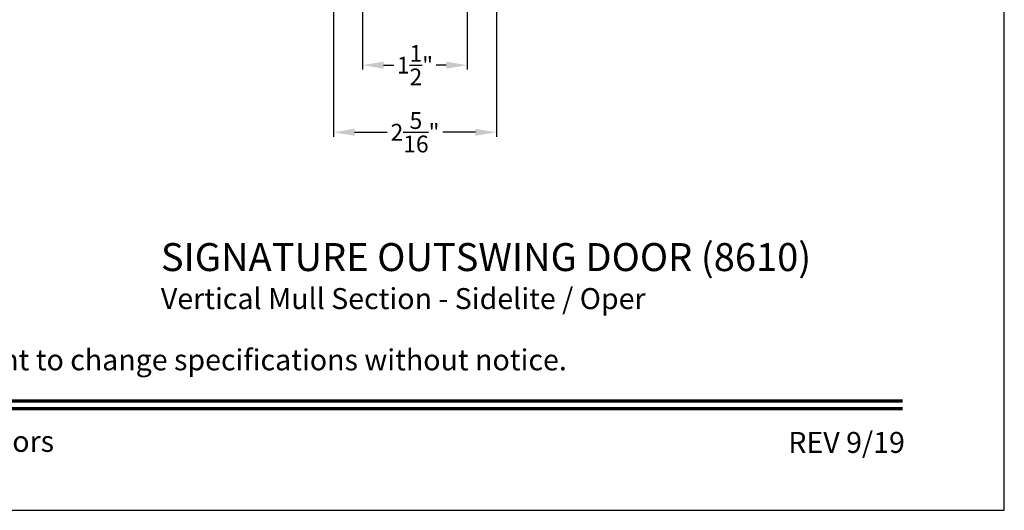
# Model space of a CAD drawing. Extents: x 68 to 136, y 0 to 44.
# Drawn here: x 121.9 to 136, y 0 to 7 of the extents above; entities that cross this region are included whole.
import ezdxf
from ezdxf.enums import TextEntityAlignment as Align

# ---------------------------------------------------------------- set-up
doc = ezdxf.new("R2010")
doc.units = 0
doc.header["$LTSCALE"] = 4
doc.header["$MEASUREMENT"] = 0
doc.header["$PDMODE"] = 3
doc.layers.get('0').update_dxf_attribs({"linetype": 'CONTINUOUS'})
doc.layers.get('DEFPOINTS').update_dxf_attribs({"color": 3, "linetype": 'CONTINUOUS'})
doc.styles.add('Arial', font='arial.ttf')
doc.styles.get("Standard").update_dxf_attribs({"font": 'arial.ttf'})
doc.dimstyles.get("Standard").update_dxf_attribs({"dimtxt": 0.24, "dimasz": 0.3, "dimexe": 0.0625, "dimexo": 0.18, "dimgap": 0.09, "dimtad": 0, "dimdec": 4, "dimzin": 0, "dimdsep": 46, "dimlunit": 4, "dimtxsty": 'Standard', "dimcen": 0, "dimadec": 0, "dimazin": 0, "dimtfac": 1, "dimtdec": 4, "dimtofl": 0, "dimtmove": 2, "dimatfit": 3, "dimfxl": 1, "dimtolj": 1, "dimtzin": 0, "dimarcsym": 0})

# ---------------------------------------------------------------- blocks, each defined once
blk = doc.blocks.new('*D598')
at = {"color": 0, "lineweight": -2, "transparency": 16777216}
for p, q in [((126.809, 7.133), (126.809, 6.306)), ((128.307, 7.133), (128.307, 6.306)), ((127.109, 6.369), (127.254, 6.369)), ((128.007, 6.369), (127.862, 6.369))]:
    blk.add_line(p, q, dxfattribs=at)
at = {"color": 0, "transparency": 16777216}
for points in [[(127.109, 6.419), (127.109, 6.319), (126.809, 6.369)], [(128.007, 6.419), (128.007, 6.319), (128.307, 6.369)]]:
    blk.add_solid(points, dxfattribs=at)
at = {"layer": 'DEFPOINTS', "color": 0, "transparency": 16777216}
for p in [(126.809, 7.313), (128.307, 7.313), (128.307, 6.369)]:
    blk.add_point(p, dxfattribs=at)
at = {"color": 0, "transparency": 16777216, "insert": (127.558, 6.369), "char_height": 0.24, "attachment_point": 5}
blk.add_mtext('\\A1;1{\\H1x;\\S1/2;}"', dxfattribs=at)
blk = doc.blocks.new('*D599')
at = {"color": 0, "lineweight": -2, "transparency": 16777216}
for p, q in [((126.393, 7.319), (126.393, 5.346)), ((128.725, 7.319), (128.725, 5.346)), ((126.693, 5.409), (127.16, 5.409)), ((128.425, 5.409), (127.957, 5.409))]:
    blk.add_line(p, q, dxfattribs=at)
at = {"color": 0, "transparency": 16777216}
for points in [[(126.693, 5.459), (126.693, 5.359), (126.393, 5.409)], [(128.425, 5.459), (128.425, 5.359), (128.725, 5.409)]]:
    blk.add_solid(points, dxfattribs=at)
at = {"layer": 'DEFPOINTS', "color": 0, "transparency": 16777216}
for p in [(126.393, 7.499), (128.725, 7.499), (128.725, 5.409)]:
    blk.add_point(p, dxfattribs=at)
at = {"color": 0, "transparency": 16777216, "insert": (127.559, 5.409), "char_height": 0.24, "attachment_point": 5}
blk.add_mtext('\\A1;2{\\H1x;\\S5/16;}"', dxfattribs=at)

msp = doc.modelspace()

# ---------------------------------------------------------------- linework, layer by layer
msp.add_lwpolyline([(102.00002, 44.00001), (102.00002, 0), (136.00003, 0), (136.00003, 44.00001)], close=True)
at = {"const_width": 0.04545}
for points in [[(103.45457, 1.56258), (134.54549, 1.56258)], [(103.45457, 1.45455), (134.54549, 1.45455)]]:
    msp.add_lwpolyline(points, dxfattribs=at)

# ---------------------------------------------------------------- texts
at = {"style": 'Arial'}
for s, height, p in [('%%USIGNATURE OUTSWING DOOR (8610)', 0.4, (123.91949, 3.42299)), ('Vertical Mull Section - Sidelite / Oper', 0.3, (123.91909, 2.87895))]:
    msp.add_text(s, height=height, dxfattribs=at).set_placement(p)
msp.add_text('Note: All dimensions are approximate.  Weather Shield reserves the right to change specifications without notice.', height=0.30000007, dxfattribs=at).set_placement((119.00003, 2.0031), align=Align.CENTER)
msp.add_text('Weather Shield Windows and Doors', height=0.3000001, dxfattribs=at).set_placement((119.00003, 0.98639), align=Align.MIDDLE_CENTER)
msp.add_text('REV 9/19', height=0.3, dxfattribs=at).set_placement((134.57582, 0.82117), align=Align.RIGHT)

# ---------------------------------------------------------------- dimensions: what is measured, and where the dimension line sits
for base, p1, p2, picture, middle in [((128.724958, 5.408894), (126.392605, 7.499118), (128.724958, 7.499118), '*D599', (127.558782, 5.408894)), ((128.30692, 6.36881), (126.80923, 7.31336), (128.30692, 7.31336), '*D598', (127.55808, 6.36881))]:
    dim = msp.add_linear_dim(base=base, p1=p1, p2=p2, dimstyle='Standard', override={"dimpost": '\\X'})
    dim.commit()
    dim.dimension.update_dxf_attribs({"geometry": picture, "text_midpoint": middle})

doc.saveas('drawing.dxf')
